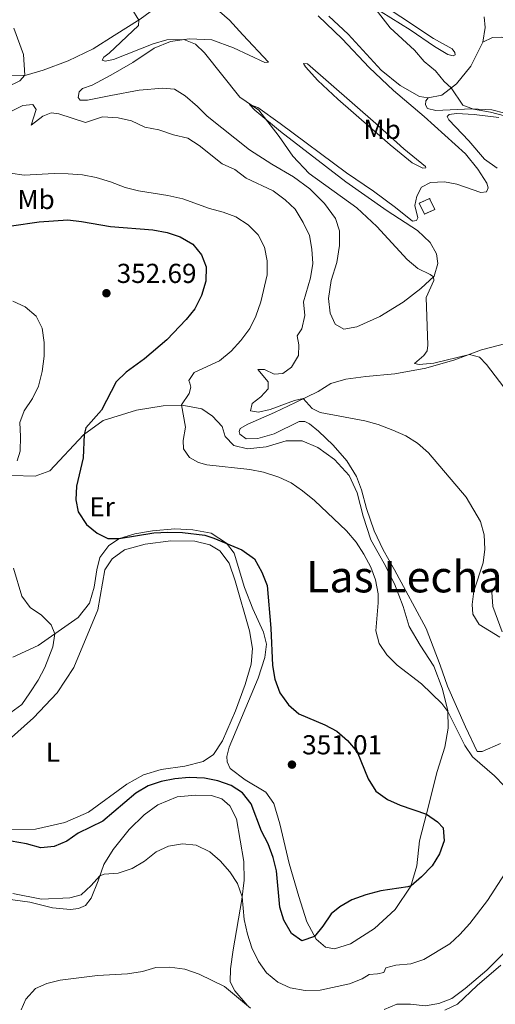
# Model space of a CAD drawing. Units: metres. Extents: x 622621 to 626107, y 4641592 to 4643966.
# Drawn here: x 623748 to 623922, y 4641914 to 4642274 of the extents above; entities that cross this region are included whole.
import ezdxf
from ezdxf.enums import TextEntityAlignment as Align

# ---------------------------------------------------------------- set-up
doc = ezdxf.new("R2010")
doc.units = ezdxf.units.M
doc.header["$MEASUREMENT"] = 0
doc.linetypes.add('DGN Style 3', pattern=[2.435890702152634, 1.739921930109024, -0.6959687720436097])
for name, color, linetype, lineweight in [('Balsa-alberca', 142, 'Continuous', 0), ('construcción   en ruinas', 1, 'Continuous', 0), ('contrucción  en ruinas', 1, 'DGN Style 3', 13), ('Cota de punto acotado terreno', 7, 'Continuous', 0), ('Curva de nivel directora', 30, 'Continuous', 30), ('Curva de nivel intermedia', 30, 'Continuous', 0), ('Etiqueta de uso rústico', 92, 'Continuous', 0), ('Línea de cambio de uso (parcela vista)', 92, 'Continuous', 0), ('Punto acotado terreno (símbolo)', 7, 'Continuous', 0), ('Texto de Área (paraje) menor', 7, 'Continuous', 0)]:
    doc.layers.add(name, color=color, linetype=linetype, lineweight=lineweight)
doc.styles.add('Style-Arial', font='arial.ttf')

# ---------------------------------------------------------------- blocks, each defined once
blk = doc.blocks.new('5PATER')
at = {"layer": 'Balsa-alberca', "linetype": 'Continuous', "lineweight": 0}
h = blk.add_hatch(color=51, dxfattribs=at)
edge = h.paths.add_edge_path()
edge.add_ellipse((0, 0), major_axis=(-0.1095731443231308, -0.1110710700762829), ratio=0.9994222409660317, start_angle=0, end_angle=360)

msp = doc.modelspace()

# ---------------------------------------------------------------- linework, layer by layer
at = {"layer": 'construcción   en ruinas', "color": 1, "linetype": 'Continuous', "lineweight": 0, "extrusion": (-0.001825529719829873, 0.02649979870286296, 0.9996471518040503), "elevation": 122213.4610528908, "flags": 128}
msp.add_lwpolyline([(-941462.8365097558, -4586722.43924861), (-941458.9338265805, -4586720.933372108), (-941457.3345483877, -4586725.074532486), (-941461.2372315628, -4586726.580408987), (-941462.8365097558, -4586722.43924861)], close=True, dxfattribs=at)
at = {"layer": 'contrucción  en ruinas', "color": 1, "linetype": 'DGN Style 3', "lineweight": 13, "extrusion": (-0.001825529719829873, 0.02649979870286296, 0.9996471518040503), "elevation": 122213.4610528908, "flags": 128}
msp.add_lwpolyline([(-941458.9338265805, -4586720.933372108), (-941457.3345483877, -4586725.074532486), (-941461.2372315628, -4586726.580408987), (-941462.8365097558, -4586722.43924861), (-941458.9338265805, -4586720.933372108)], dxfattribs=at)
at = {"layer": 'Curva de nivel directora', "color": 30, "linetype": 'Continuous', "lineweight": 30, "elevation": 350, "flags": 128}
for points in [[(623745.3599999994, 4642198.16), (623755.3999999999, 4642199.689999999), (623765.9199999986, 4642200.369999999), (623770.9000000008, 4642199.840000002), (623781.48, 4642198), (623796.9200000007, 4642196.740000002), (623802.1399999997, 4642195.82), (623806.8699999994, 4642194.190000001), (623811.5900000001, 4642191.460000002), (623814.7399999994, 4642187.580000001), (623816.4099999992, 4642183.25), (623816.2500000005, 4642178.03), (623814.7199999993, 4642172.78), (623812.2599999984, 4642167.930000001), (623809.1499999993, 4642164.020000001), (623801.9999999988, 4642156.500000001), (623793.9000000008, 4642149.640000002), (623787.1699999986, 4642144.690000001), (623783.5799999988, 4642141.210000004), (623778.1999999987, 4642130.900000001), (623772.49, 4642124.430000001), (623771.8399999996, 4642122.02), (623771.4799999997, 4642113.490000002), (623769.1100000005, 4642103.050000002), (623768.7999999998, 4642098.060000001), (623769.6499999991, 4642093.660000001), (623772.7800000006, 4642089.080000003), (623776.6399999985, 4642085.890000002), (623780.4800000008, 4642084.000000001), (623784.6899999997, 4642083.990000002), (623797.360000001, 4642086.039999999), (623802.4599999995, 4642086.29), (623807.8300000007, 4642086.140000002), (623815.9599999998, 4642085.160000001), (623819.2799999992, 4642084.140000002), (623829.409999999, 4642079.800000001), (623834.0899999995, 4642076.560000002), (623836.709999999, 4642071.710000002), (623838.7400000008, 4642066.760000001), (623840.0499999984, 4642051.160000003), (623840.5999999982, 4642037.580000001), (623841.5500000004, 4642032.520000001), (623843.3699999999, 4642027.54), (623846.459999999, 4642023.140000002), (623850.2299999996, 4642019.86), (623859.7200000002, 4642015.850000001), (623864.1700000004, 4642013.57), (623868.0700000009, 4642010.190000001), (623871.5199999998, 4642006.08), (623875.5799999988, 4641996.130000002), (623878.4299999987, 4641991.699999999)], [(623878.4299999987, 4641991.699999999), (623882.6599999999, 4641988.600000001), (623887.2300000008, 4641986.560000001), (623896.8299999987, 4641983.300000002), (623900.8799999988, 4641980.470000002), (623903.0200000001, 4641978.320000002), (623903.3299999986, 4641973.560000001), (623901.6299999999, 4641968.720000002), (623898.97, 4641964.330000003), (623895.0799999986, 4641960.330000001), (623891.2499999997, 4641957.120000001), (623890.0999999986, 4641956.670000002), (623880.19, 4641955.260000002), (623874.6800000003, 4641953.830000001), (623869.610000001, 4641951.900000001), (623865.2999999992, 4641949.36), (623862.0499999992, 4641946.880000002), (623859.0699999998, 4641942.320000002), (623856.0399999989, 4641938.62), (623851.3200000004, 4641936.960000002), (623847.5999999989, 4641939.640000002), (623844.7600000001, 4641944.470000002), (623843.3699999999, 4641949.270000001), (623842.099999998, 4641962.580000001), (623840.8699999988, 4641967.430000001), (623839.1099999996, 4641972.390000002), (623836.6399999997, 4641977.060000001), (623832.7999999997, 4641987.020000001), (623829.7199999996, 4641990.99), (623825.5199999998, 4641993.710000001), (623820.6899999996, 4641995.380000001), (623815.7599999986, 4641996.370000001), (623810.1699999986, 4641996.600000001), (623805.0099999997, 4641996.210000002), (623800.0099999995, 4641995.140000002), (623795.2699999987, 4641993.560000001), (623790.7499999994, 4641990.95), (623778.6500000001, 4641980.730000001), (623769.7099999995, 4641976.37), (623765.57, 4641973.350000001), (623760.9499999997, 4641971.430000001), (623756.0899999982, 4641970.930000001), (623750.8099999988, 4641972.470000003), (623745.1899999996, 4641973.359999999)]]:
    msp.add_lwpolyline(points, dxfattribs=at)
at = {"layer": 'Curva de nivel intermedia', "color": 30, "linetype": 'Continuous', "lineweight": 0, "flags": 128}
for points, elevation in [([(623789.320000001, 4642277.480000001), (623791.8500000011, 4642273.399999999), (623791.7100000003, 4642271.340000001), (623781.0599999997, 4642261.269999999), (623779.0300000003, 4642259.829999999), (623778.4400000002, 4642258.720000001), (623779.5399999998, 4642258.359999998), (623782.5300000005, 4642259), (623797.0900000005, 4642264.74), (623802.0999999995, 4642266.139999999), (623808.2300000006, 4642266.269999999), (623812.4700000007, 4642264.579999999), (623815.7699999998, 4642261.430000001), (623828.7300000016, 4642245.229999999), (623835.7000000009, 4642240.439999999), (623843.0300000003, 4642230.819999998), (623848.0599999992, 4642223.600000001), (623854.0400000006, 4642217.289999999), (623871.4100000003, 4642204.77), (623878.7300000006, 4642197.91), (623889.8100000002, 4642185.909999999), (623893.7799999999, 4642182.65), (623898.2300000001, 4642180.46), (623899.3900000001, 4642179.57), (623899.6000000003, 4642178.27), (623896.7400000015, 4642171.989999999), (623897.4299999999, 4642154.59), (623897.1100000005, 4642152.489999999), (623895.8699999999, 4642150.769999998), (623892.5599999995, 4642147.949999999), (623894.2100000012, 4642147.599999999), (623899.5700000012, 4642148.01), (623912.5599999998, 4642151.249999999), (623916.2500000002, 4642150.279999998)], 334.9999999999999), ([(623877.6200000017, 4642278.210000001), (623883.6600000013, 4642270.48), (623892.5300000005, 4642262.390000001), (623896.0100000006, 4642258.269999999), (623900.1500000001, 4642254.78), (623903.350000001, 4642250.939999999), (623905.8400000009, 4642248.579999999), (623910.1900000006, 4642242.31), (623914.0100000005, 4642240.869999998), (623920.3099999992, 4642239.739999999), (623925.4099999999, 4642238.369999999)], 330.0000000000001), ([(623743.6000000003, 4642248.84), (623748.3600000013, 4642251.140000001), (623750.2099999997, 4642253.24), (623749.7500000015, 4642260.75), (623746.2100000011, 4642270.449999998)], 340.0000000000001), ([(623841.2500000009, 4642143.96), (623844.4800000007, 4642144.279999999), (623847.5499999997, 4642146.600000001), (623850.1400000004, 4642150.88), (623850.280000001, 4642154.730000001), (623849.7000000001, 4642157.980000001), (623851.3800000007, 4642160.59), (623852.4100000013, 4642165.439999999), (623852.02, 4642170.429999999), (623854.5300000003, 4642179.24), (623855.3200000013, 4642184.41), (623855.0300000008, 4642189.73), (623854.120000001, 4642194.649999999), (623851.8600000013, 4642199.37), (623848.9600000001, 4642204.279999998), (623845.3200000012, 4642207.710000002), (623840.9200000003, 4642210.930000001), (623830.9800000002, 4642215.619999999), (623826.8600000008, 4642218.769999999), (623822.300000001, 4642220.83), (623813.9100000003, 4642227.56), (623809.6800000012, 4642230.24), (623804.4400000019, 4642231.500000001), (623799.1700000013, 4642233.329999999), (623793.9900000002, 4642234.310000001), (623789.16, 4642236.539999999), (623784.3000000007, 4642237.720000001), (623778.5600000008, 4642237.969999999), (623772.3400000003, 4642235.92), (623762.6700000009, 4642239.179999999), (623759.7899999998, 4642239.470000002), (623756.8100000003, 4642238.310000001), (623752.5099999999, 4642235.039999999), (623754.3300000015, 4642240.740000002), (623753.1, 4642242.59), (623749.5000000012, 4642242.220000001), (623745.0599999998, 4642239.920000001)], 340.0000000000001), ([(623879.5799999998, 4642045.609999999), (623878.3500000006, 4642050.25), (623879.2700000014, 4642060.470000002), (623879.1799999997, 4642063.699999999), (623878.2499999999, 4642068.819999999), (623876.4999999999, 4642073.509999999), (623874.040000001, 4642078.289999999), (623871.2100000012, 4642082.609999998), (623867.6700000007, 4642086.830000001), (623856.0000000009, 4642097.859999999), (623851.64, 4642101.399999999), (623847.4300000012, 4642104.279999998), (623842.9200000007, 4642106.42), (623837.3200000015, 4642108.190000001), (623832.4100000008, 4642109.130000001), (623816.6799999997, 4642110.939999999), (623813.670000001, 4642111.679999999), (623810.2800000003, 4642113.55), (623808.1700000003, 4642116.710000001), (623807.9700000013, 4642119.76), (623808.8200000006, 4642124.63), (623807.3800000012, 4642132.779999999), (623810.2700000014, 4642136.900000001), (623810.7699999998, 4642139.230000001), (623810.5199999994, 4642140.75), (623810.1100000005, 4642141.74), (623812.0000000013, 4642144.579999999), (623821.3100000009, 4642148.899999999), (623825.5300000008, 4642152.390000001), (623829.0600000003, 4642156.26), (623832.3400000016, 4642160.720000002), (623834.6100000002, 4642165.179999998), (623836.4100000019, 4642170.429999999), (623838.6500000014, 4642180.25), (623838.7000000007, 4642185.440000001), (623837.7300000006, 4642190.429999999), (623835.4400000017, 4642194.88), (623831.7500000015, 4642198.609999999), (623827.280000001, 4642201.520000001), (623822.5800000004, 4642203.23), (623817.6299999995, 4642204.48), (623807.9600000001, 4642208.069999999), (623802.4300000003, 4642209.31), (623791.6900000002, 4642211.029999998), (623786.8399999999, 4642212.24), (623781.4400000019, 4642214.33), (623776.2200000006, 4642215.919999999), (623771.300000001, 4642216.789999999), (623765.9900000001, 4642217.24), (623760.9499999997, 4642217.289999999), (623749.9900000007, 4642216.739999999), (623744.9200000013, 4642217.49)], 345.0000000000001), ([(623747.4000000001, 4642112.31), (623748.4500000007, 4642115.929999998), (623748.6400000006, 4642121.230000001), (623748.320000001, 4642126.4), (623750.0100000009, 4642130.640000001), (623753.0300000005, 4642135.16), (623755.2000000009, 4642139.67), (623756.5300000008, 4642144.999999999), (623757.2800000019, 4642150.539999999), (623757.2999999998, 4642155.58), (623756.570000001, 4642160.769999999), (623754.3100000013, 4642165.220000001), (623750.3200000015, 4642168.63), (623745.7700000008, 4642170.699999999)], 355.0000000000001), ([(623916.2500000002, 4642150.279999998), (623918.8600000008, 4642147.59), (623925.1600000019, 4642139.3)], 334.9999999999999), ([(623923.7200000002, 4642047.919999998), (623916.1500000019, 4642052.569999999), (623913.7600000004, 4642056.31), (623913.5800000014, 4642059.800000001), (623914.1400000001, 4642064.779999998), (623917.5399999998, 4642075.060000001), (623918.2300000006, 4642080.050000002), (623918.0100000015, 4642085.369999999), (623916.6300000001, 4642090.17), (623911.3399999995, 4642099.109999998), (623897.6, 4642115.279999998), (623893.61, 4642118.77), (623889.39, 4642121.449999999), (623884.5599999998, 4642123.57), (623879.2100000011, 4642125.640000001), (623874.3700000017, 4642126.919999999), (623858.0500000005, 4642129.99), (623855.1200000002, 4642131.430000001), (623851.9000000015, 4642135.079999999), (623848.6500000015, 4642134.42), (623839.8400000005, 4642131.08), (623835.4800000018, 4642130.119999999), (623832.6299999999, 4642130.600000001), (623833.1900000009, 4642133.269999999), (623836.4400000008, 4642135.679999999), (623839.0800000007, 4642138.649999999), (623839.0200000004, 4642141.15), (623835.3299999998, 4642145.689999999), (623837.6700000003, 4642145.71), (623841.2500000009, 4642143.96)], 340.0000000000001), ([(623745.1500000015, 4642020.34), (623749.1300000001, 4642023.369999999), (623752.0600000005, 4642027.550000002), (623755.0600000002, 4642032.189999999), (623757.5600000012, 4642036.800000001), (623760.3799999999, 4642044.34), (623761.1700000011, 4642049.179999999), (623759.7699999996, 4642052.439999998), (623756.3099999996, 4642055.949999999), (623752.0899999995, 4642058.8), (623749.1500000004, 4642062.850000001), (623746.03, 4642073.08)], 355.0000000000001), ([(623925.2500000012, 4641993.579999999), (623921.7400000021, 4641997.27), (623913.6700000007, 4642004.199999998), (623910.85, 4642008.34), (623904.7200000011, 4642020.77), (623902.4500000002, 4642023.74), (623895.0200000005, 4642030.88), (623886.1800000003, 4642037.739999999), (623882.4200000007, 4642041.49), (623879.5799999998, 4642045.609999999)], 345.0000000000001), ([(623745.7599999995, 4641954.220000001), (623756.2500000015, 4641952.25), (623766.6400000006, 4641952.659999999), (623770.7900000013, 4641953.819999999), (623774.4600000015, 4641957.199999999), (623777.6399999999, 4641960.749999999), (623779.1900000012, 4641961.34), (623784.2400000005, 4641961.679999999), (623789.3800000013, 4641963.42), (623793.9000000008, 4641966.100000001), (623798.1600000011, 4641969.48), (623802.6900000018, 4641971.599999998), (623807.8399999995, 4641972.45), (623812.7800000014, 4641971.940000001), (623817.7600000014, 4641969.529999998), (623821.55, 4641966.189999999), (623825.0500000003, 4641962.15), (623827.8100000008, 4641957.98), (623829.570000002, 4641953.100000001), (623830.3400000011, 4641944.749999999), (623831.5599999991, 4641939.430000001), (623833.1399999994, 4641934.389999999), (623835.5300000011, 4641929.42), (623838.4000000011, 4641925.320000002), (623842.5899999999, 4641921.899999999), (623847.1200000005, 4641919.789999999), (623852.5200000008, 4641918.890000001), (623858.0400000016, 4641918.970000001), (623868.7200000013, 4641921.279999999), (623873.3700000005, 4641923.100000001), (623875.9499999998, 4641924.730000001), (623879.0400000011, 4641924.939999999), (623881.2899999997, 4641925.439999999), (623882.0800000011, 4641927.109999999), (623885.6900000008, 4641928.079999999), (623891.2200000007, 4641928.52), (623895.9300000002, 4641930.210000002), (623905.4000000006, 4641935.9), (623909.0900000009, 4641939.279999999), (623912.760000001, 4641943.31), (623919.1300000013, 4641951.66), (623930.7699999999, 4641969.58)], 345.0000000000001), ([(623881.3800000013, 4641911.890000001), (623886.0100000005, 4641913.83), (623891.0700000009, 4641913.850000001), (623896.4199999997, 4641913.249999999), (623901.3400000016, 4641914.13), (623906.1300000015, 4641915.96), (623911.0399999999, 4641919.51), (623918.9600000015, 4641926.210000001), (623933.7899999997, 4641941.05)], 340.0000000000001), ([(623748.8600000021, 4641911.730000001), (623750.5200000005, 4641915.71), (623754.0499999998, 4641919.619999999), (623758.2300000018, 4641921.390000001), (623763.0900000011, 4641922.580000001), (623776.7900000005, 4641924.269999999), (623787.6400000001, 4641924.979999999), (623793.1200000008, 4641925.8), (623798.1000000008, 4641927.23), (623803.1000000008, 4641927.359999999), (623808.5900000005, 4641926.57), (623813.9200000013, 4641924.82), (623823.1600000015, 4641920.249999999), (623832.6500000021, 4641912.350000001)], 340.0000000000001)]:
    msp.add_lwpolyline(points, dxfattribs=dict(at, elevation=elevation))
at = {"layer": 'Línea de cambio de uso (parcela vista)', "color": 92, "linetype": 'Continuous', "lineweight": 0}
for points in [[(623869.7800000003, 4642283.130000001, 330.2899999999936), (623890.9000000004, 4642269.869999999, 329.5099999999948), (623899.7599999999, 4642263.67, 329.6900000000023), (623904.6200000001, 4642260.74, 329.7299999999959), (623906.5700000003, 4642260.34, 329.6600000000035), (623907.2999999998, 4642260.630000001, 329.3600000000006), (623907.2699999996, 4642261.52, 329.2100000000065), (623906.2100000001, 4642262.890000001, 329.2100000000065), (623899.4900000002, 4642266.680000001, 329.25), (623863.29, 4642290.77, 329.5399999999936)], [(623806.4600000001, 4642284.119999999, 332.7799999999988), (623792.3499999996, 4642273.699999999, 334.9400000000023), (623782.8300000001, 4642267.76, 336.0200000000041), (623775.1200000001, 4642262.859999999, 337.2899999999936), (623766.0599999996, 4642258.539999999, 338.1499999999942), (623756.8799999999, 4642255.109999999, 338.9700000000012), (623750.7300000006, 4642253.26, 339.929999999993), (623744.2199999997, 4642253.060000001, 340.75)], [(623818.5599999996, 4642278.880000001, 332.6000000000058), (623824.9699999997, 4642273.359999999, 332.5599999999977), (623829.8099999996, 4642268.01, 332.4100000000035), (623839.2100000001, 4642257.99, 333.3099999999977), (623837.9100000003, 4642257.859999999, 333.75), (623826.3899999997, 4642263.279999999, 334.4600000000065), (623818.5199999996, 4642266.199999999, 334.7599999999948), (623810.2699999996, 4642266.57, 334.9400000000023), (623803.4500000002, 4642265.550000001, 335.1300000000047), (623797.4400000004, 4642263.07, 335.5800000000018), (623789.6799999997, 4642257.9, 336.3999999999942), (623781.6299999999, 4642253.220000001, 337.3999999999942), (623774.8099999996, 4642249.58, 338.0299999999988), (623771.2100000001, 4642248.32, 338.3300000000018), (623770.0300000003, 4642247.189999999, 338.5899999999965), (623769.6699999999, 4642245.050000001, 338.7100000000065), (623770.4100000003, 4642244.07, 338.7799999999988), (623773.0999999996, 4642244.109999999, 338.4799999999959), (623781.5999999996, 4642245.869999999, 338.1499999999942), (623791.9900000002, 4642247.82, 337.3300000000018), (623800.6100000005, 4642248.550000001, 337.0299999999988), (623804.7999999998, 4642248.119999999, 336.7299999999959), (623808.7300000006, 4642245.75, 336.6600000000035), (623813.2599999999, 4642241.800000001, 336.9199999999983), (623816.8300000001, 4642238.26, 336.8399999999965), (623832.2400000002, 4642225.949999999, 335.8699999999953), (623840.4299999997, 4642220.699999999, 335.5800000000018), (623848.3399999999, 4642216.100000001, 335.5399999999936), (623854.3300000001, 4642211.76, 335.3899999999995), (623859.6500000004, 4642206.390000001, 335.320000000007), (623863.6399999997, 4642200.890000001, 335.3899999999995), (623865.1699999999, 4642196.33, 335.5), (623865.1200000001, 4642191.07, 335.6900000000023), (623864.1900000004, 4642184.810000001, 336.1000000000058), (623862.1100000005, 4642178.24, 336.8099999999977), (623861.1100000005, 4642171.67, 337.6999999999971), (623861.6699999999, 4642166.25, 337.8500000000058), (623863.5099999999, 4642162.230000001, 337.8500000000058), (623866.75, 4642160.5, 337.6999999999971), (623871.4800000006, 4642161.289999999, 337.3300000000018), (623879.8300000001, 4642165.02, 336.9199999999983), (623888.4100000003, 4642170.33, 336.1699999999983), (623894.8799999999, 4642175.289999999, 335.2799999999988), (623899.6900000004, 4642179.850000001, 334.9799999999959), (623901.0300000003, 4642184.380000001, 334.8699999999953), (623900.5099999999, 4642187.970000001, 334.8300000000018), (623898.2100000001, 4642192.119999999, 334.8000000000029), (623893.5999999996, 4642196.449999999, 334.8000000000029), (623882.5, 4642203.630000001, 334.679999999993), (623867.4900000002, 4642214.24, 334.679999999993), (623843.5899999999, 4642232.720000001, 334.8699999999953), (623834.1799999997, 4642240.49, 335.0899999999965), (623832.2300000006, 4642242.539999999, 335.0899999999965), (623835.2599999999, 4642241.390000001, 334.7599999999948), (623843.4000000004, 4642235.65, 334.4600000000065), (623867.6900000004, 4642217.560000001, 333.9400000000023), (623877.5099999999, 4642210.880000001, 333.75), (623885.5800000001, 4642204.91, 333.8300000000018), (623891.7800000003, 4642199.949999999, 334.5), (623893.2300000006, 4642200.119999999, 334.5), (623893.7100000001, 4642201.180000001, 334.4600000000065), (623892.6699999999, 4642205.58, 334.1199999999953), (623893.3099999997, 4642209.100000001, 333.6399999999995), (623895.0800000001, 4642212.350000001, 332.9700000000012), (623898.4000000004, 4642214.050000001, 332.4499999999971), (623903.4600000001, 4642214.220000001, 332.1499999999942), (623907.9699999997, 4642213.390000001, 332.0800000000018), (623916.7699999996, 4642210.4, 332.1900000000023), (623918.8499999996, 4642210.630000001, 332.1100000000006), (623919.3499999996, 4642212.140000001, 332.1499999999942), (623918.9100000003, 4642213.730000001, 332), (623915.6100000005, 4642218.92, 332.0399999999936), (623911.0899999999, 4642224.480000001, 331.929999999993), (623896.04, 4642238.140000001, 331.7799999999988), (623884.8399999999, 4642247.630000001, 331.6699999999983), (623875.9600000001, 4642256.060000001, 331.6699999999983), (623866.1100000005, 4642266.470000001, 331.6999999999971), (623857.3700000001, 4642274.949999999, 331.5200000000041)], [(623861.25, 4642274.810000001, 330.9199999999983), (623868.3099999997, 4642268.24, 330.7400000000052), (623880.3300000001, 4642255.050000001, 330.6600000000035), (623887.2599999999, 4642249.480000001, 330.5899999999965), (623894.3200000003, 4642245.449999999, 330.6600000000035), (623897.5099999999, 4642245.02, 330.5899999999965)], [(623917.9600000001, 4642274.52, 328.5399999999936), (623918.2599999999, 4642270.689999999, 328.7599999999948), (623917.4400000004, 4642265.25, 328.7200000000012)], [(623917.4400000004, 4642265.25, 328.7200000000012), (623920.9800000006, 4642266.960000001, 328.7200000000012), (623924.2599999999, 4642267.130000001, 328.6100000000006), (623930.1100000005, 4642265.359999999, 328.2799999999988), (623941.0999999996, 4642260.779999999, 327.9100000000035), (623952.8499999996, 4642256.939999999, 327.6499999999942), (623964.29, 4642255.17, 327.3099999999977), (623972.8899999997, 4642255.560000001, 326.8300000000018), (623981.9500000002, 4642259.02, 326.2299999999959), (623992.25, 4642265.140000001, 325.6000000000058), (623998.4000000004, 4642267.82, 325.4900000000052), (624006.9500000002, 4642268.460000001, 325.2200000000012), (624016.0999999996, 4642268.689999999, 324.7799999999988), (624022.9100000003, 4642267.140000001, 324.6699999999983), (624033.9699999997, 4642262.08, 324.4400000000023), (624053.9000000004, 4642250.33, 324), (624111.6900000004, 4642217.100000001, 323.3300000000018), (624122.3700000001, 4642210.82, 322.6600000000035), (624126.8799999999, 4642208.689999999, 322.3699999999953)], [(623897.5099999999, 4642245.02, 330.5899999999965), (623902.4299999997, 4642245.890000001, 330.3999999999942), (623907.8099999997, 4642250.140000001, 329.7700000000041), (623913.0199999996, 4642256.57, 329.1300000000047), (623917.4400000004, 4642265.25, 328.7200000000012)], [(623895.54, 4642219.26, 332.4900000000052), (623891.6200000001, 4642221.220000001, 332.7100000000065), (623883.6399999997, 4642227.789999999, 332.820000000007), (623864.5099999999, 4642244.49, 333.0399999999936), (623857.2599999999, 4642251.310000001, 333.1900000000023), (623852.6900000004, 4642256.310000001, 332.929999999993), (623851.9699999997, 4642257.470000001, 332.820000000007), (623853.3899999997, 4642257.42, 332.5200000000041), (623878.4299999997, 4642235.630000001, 332.2299999999959), (623888.5800000001, 4642226.390000001, 332.2299999999959), (623896.4800000006, 4642219.930000001, 332.2599999999948), (623896.6200000001, 4642219.380000001, 332.3699999999953), (623895.54, 4642219.26, 332.4900000000052)], [(623930.25, 4642238.16, 329.25), (623920.7199999997, 4642240.600000001, 329.3899999999995), (623913.29, 4642240.890000001, 330.0599999999977), (623900.2699999996, 4642240.359999999, 330.7299999999959), (623897.2599999999, 4642241.130000001, 330.8800000000047), (623896.4900000002, 4642242.439999999, 330.7700000000041), (623896.6200000001, 4642243.859999999, 330.6600000000035), (623897.5099999999, 4642245.02, 330.5899999999965)], [(623922.7100000001, 4642219.289999999, 330.5099999999948), (623918.1100000005, 4642222.529999999, 330.4799999999959), (623912.3899999997, 4642229.230000001, 330.4799999999959), (623905.0700000003, 4642236.939999999, 330.7700000000041), (623904.3899999997, 4642238.140000001, 330.6999999999971), (623905.1799999997, 4642238.850000001, 330.6600000000035), (623907.8399999999, 4642239.26, 330.5899999999965), (623914.2999999998, 4642238.92, 330.4799999999959), (623923.2999999998, 4642237.800000001, 330.25)], [(623925.8899999997, 4642155.16, 334.1600000000035), (623917, 4642152.9, 334.6499999999942), (623907.2000000002, 4642149.26, 335.429999999993), (623896.6299999999, 4642146.180000001, 335.9100000000035), (623885.3099999997, 4642144.08, 336.9499999999971), (623874.6900000004, 4642143.119999999, 337.8099999999977), (623867.4600000001, 4642142.15, 338.6300000000047), (623861.9699999997, 4642140.550000001, 338.9700000000012), (623857.2800000003, 4642137.710000001, 339.5599999999977), (623849.0599999997, 4642133.689999999, 340.2299999999959), (623841.4199999999, 4642130.02, 341.2400000000052), (623831.5999999996, 4642125.699999999, 341.8699999999953), (623828.8700000001, 4642124.100000001, 342.2400000000052), (623828.4299999997, 4642123.119999999, 342.4700000000012), (623828.7699999996, 4642122.09, 342.6900000000023), (623831.04, 4642120.390000001, 342.8000000000029), (623835.29, 4642120.449999999, 342.5), (623841.2199999997, 4642122.180000001, 341.8699999999953), (623850.4199999999, 4642126.699999999, 340.8300000000018), (623852.4000000004, 4642126.67, 340.75), (623854.1100000005, 4642125.880000001, 340.7899999999936), (623857.5, 4642123.15, 341.1199999999953), (623862.7800000003, 4642118.109999999, 341.7599999999948), (623867.7400000002, 4642112.390000001, 342.2400000000052), (623871.3700000001, 4642106.609999999, 342.7299999999959), (623873.1699999999, 4642101.800000001, 343.25), (623874.9400000004, 4642094.980000001, 343.6900000000023), (623877.8099999997, 4642086.74, 344.3300000000018), (623881.0700000003, 4642079.83, 344.3999999999942), (623885.2100000001, 4642072.550000001, 344.179999999993), (623896.7100000001, 4642051.07, 341.9400000000023), (623901.8799999999, 4642037.710000001, 343.2799999999988), (623904.5800000001, 4642030.029999999, 343.5800000000018), (623911.1100000005, 4642015.199999999, 343.9600000000065), (623915.3899999997, 4642006.210000001, 344.4400000000023), (623917.1799999997, 4642006.100000001, 344.3999999999942), (623923.8799999999, 4642009.060000001, 343.9199999999983)], [(623736.5999999996, 4642107.25, 355.7299999999959), (623753.9500000002, 4642106.76, 352.7899999999936), (623759.3099999996, 4642108.730000001, 351.820000000007), (623771.6399999997, 4642121.869999999, 350.0299999999988), (623778.8399999999, 4642127.09, 348.9100000000035), (623790.9900000002, 4642130.83, 347.1600000000035), (623800.7599999999, 4642132.42, 345.75), (623808.3200000003, 4642132.609999999, 344.8899999999995), (623814.8600000005, 4642131.350000001, 344.2599999999948), (623818.7699999996, 4642128.720000001, 344.2200000000012), (623822.3200000003, 4642124.84, 344.1499999999942), (623823.3899999997, 4642121.27, 344.1499999999942), (623826.5099999999, 4642118, 344.070000000007), (623831.4800000006, 4642116.710000001, 344.0399999999936), (623838.3799999999, 4642117.480000001, 343.5899999999965), (623845.6699999999, 4642119.640000001, 343.1399999999995), (623851.4500000002, 4642119.689999999, 343.179999999993), (623857.25, 4642117.210000001, 343.179999999993), (623863.3200000003, 4642112.869999999, 343.179999999993), (623868.6299999999, 4642106.939999999, 343.3300000000018), (623871.6100000005, 4642100.65, 343.5500000000029), (623873.8200000003, 4642092.17, 344.3300000000018), (623876.5599999997, 4642083.52, 344.5899999999965), (623881.4600000001, 4642074.890000001, 344.6699999999983), (623885.2599999999, 4642067.439999999, 344.3300000000018), (623888.3200000003, 4642059.109999999, 344), (623890.5999999996, 4642051.82, 343.7400000000052), (623894.5300000003, 4642045.050000001, 343.7799999999988), (623899.54, 4642037.279999999, 344.2200000000012), (623902.6600000003, 4642029.279999999, 344.4499999999971), (623904.7100000001, 4642021.17, 344.9700000000012), (623904.8300000001, 4642014.65, 345.4900000000052), (623903.5800000001, 4642007.699999999, 346.0800000000018), (623900.7800000003, 4641998.83, 347.3099999999977), (623896.8600000005, 4641983.42, 349.9900000000052), (623894.2800000003, 4641973.480000001, 350.3999999999942), (623893.3499999996, 4641964.42, 350.179999999993), (623891.2000000002, 4641956.92, 349.9900000000052), (623885.4000000004, 4641948.369999999, 349.7299999999959), (623877.9600000001, 4641941.5, 349.4400000000023), (623869.1399999997, 4641935.850000001, 349.320000000007), (623863.3200000003, 4641934.01, 349.6199999999953), (623859.9800000006, 4641934.66, 349.8800000000047), (623856.6500000004, 4641937.609999999, 349.9199999999983), (623853.2199999997, 4641943.960000001, 350.3999999999942), (623850.2699999996, 4641953.230000001, 351.0399999999936), (623846.6900000004, 4641965.27, 351), (623843.3799999999, 4641979.75, 350.9600000000065), (623841.1399999997, 4641987.109999999, 351.3000000000029), (623838.25, 4641991.279999999, 351.3000000000029), (623830.6399999997, 4641995.850000001, 351.1499999999942), (623825.1399999997, 4641999.99, 351.3000000000029), (623824.1100000005, 4642002.4, 351.3399999999965), (623823.9600000001, 4642004.300000001, 351.2599999999948), (623824.79, 4642007.720000001, 351.1100000000006), (623835.4600000001, 4642032.939999999, 350.929999999993), (623837.8700000001, 4642040.529999999, 350.3999999999942), (623838.4600000001, 4642045.33, 350.2899999999936), (623837.3799999999, 4642049.789999999, 350.2899999999936), (623833.4600000001, 4642058.279999999, 350.5899999999965), (623830.3799999999, 4642066.060000001, 350.8899999999995), (623826.5899999999, 4642078.609999999, 350.3300000000018), (623823.8700000001, 4642082.26, 349.9900000000052), (623818.2000000002, 4642085.91, 349.6600000000035), (623811.5599999996, 4642087.16, 349.5800000000018), (623804.9800000006, 4642087.460000001, 349.5500000000029), (623796.8099999996, 4642086.75, 349.6199999999953), (623790.4100000003, 4642085.699999999, 349.8500000000058), (623784.7400000002, 4642084.02, 349.9900000000052), (623780.8600000005, 4642081.4, 350.3999999999942), (623777.6399999997, 4642077.060000001, 351.3000000000029), (623776.4500000002, 4642072.539999999, 351.9700000000012), (623775.5499999998, 4642066.130000001, 352.75), (623773.8499999996, 4642060.350000001, 353.1999999999971), (623769.7000000002, 4642055.15, 353.9799999999959), (623755.0700000003, 4642044.9, 355.7299999999959), (623745.8099999996, 4642040.609999999, 356.5099999999948)], [(623744.29, 4642010.279999999, 352.6000000000058), (623753.3899999997, 4642018.439999999, 352.6000000000058), (623761.9600000001, 4642027.59, 352.6000000000058), (623768.0700000003, 4642036.859999999, 352.6399999999995), (623776.9000000004, 4642057.91, 352.6399999999995), (623779.3899999997, 4642072.51, 352.1499999999942), (623782.0999999996, 4642076.529999999, 351.9700000000012), (623786.5899999999, 4642079.84, 351.8600000000006), (623794.1399999997, 4642081.91, 351.4499999999971), (623803.4800000006, 4642083.109999999, 351.1900000000023), (623812.25, 4642082.939999999, 351.1900000000023), (623817.7400000002, 4642081.640000001, 351.1100000000006), (623821.3799999999, 4642079.439999999, 351.070000000007), (623824.7699999996, 4642074.92, 351.2200000000012), (623826.9699999997, 4642068.449999999, 351.4100000000035), (623832.2599999999, 4642050.26, 351.6699999999983), (623833.3099999996, 4642043.779999999, 351.7100000000065), (623832.9000000004, 4642038.09, 351.75), (623830.6799999997, 4642030.59, 351.7799999999988), (623827.0800000001, 4642021.01, 351.8899999999995), (623822.4199999999, 4642010.050000001, 351.7799999999988), (623819.1600000003, 4642005.029999999, 351.6699999999983), (623815.3499999996, 4642002.49, 351.6699999999983), (623808.6699999999, 4642000.84, 351.7100000000065), (623799.9600000001, 4641999.59, 351.4499999999971), (623793.5199999996, 4641997.57, 351.4499999999971), (623787.4800000006, 4641994.199999999, 351.5200000000041), (623773.4699999997, 4641984.01, 351.4100000000035), (623764.75, 4641980.220000001, 351.3399999999965), (623754.0800000001, 4641977.810000001, 351.3399999999965), (623743.5800000001, 4641977.600000001, 351.3699999999953)], [(623924.5599999997, 4642049.930000001, 339.820000000007), (623921.1699999999, 4642059.07, 339.6399999999995), (623920.6900000004, 4642064.380000001, 339.4900000000052), (623922.1200000001, 4642066.720000001, 339.2599999999948)], [(623735.0599999996, 4641953.369999999, 344.2200000000012), (623752.04, 4641951.109999999, 343.8500000000058), (623760.29, 4641949.07, 343.6600000000035), (623766.8300000001, 4641948.439999999, 343.5099999999948), (623769.7999999998, 4641948.82, 343.5099999999948), (623772.4000000004, 4641949.859999999, 343.5500000000029), (623774.3799999999, 4641952.59, 343.9199999999983), (623776.9600000001, 4641958.84, 344.6300000000047), (623779.0899999999, 4641964.859999999, 345.7899999999936), (623782.4100000003, 4641970.359999999, 346.570000000007), (623788.2999999998, 4641977.680000001, 347.3500000000058), (623793.7800000003, 4641983.050000001, 347.570000000007), (623798.8200000003, 4641986.65, 347.8000000000029), (623805.7800000003, 4641989.609999999, 347.9499999999971), (623812.5, 4641990.220000001, 348.3600000000006), (623818.3600000005, 4641990.050000001, 348.8399999999965), (623822.1699999999, 4641988.869999999, 348.7299999999959), (623825.0300000003, 4641986.34, 348.6900000000023), (623827.4600000001, 4641981.560000001, 348.1000000000058), (623830.2199999997, 4641965.980000001, 346.5299999999988), (623830.3200000003, 4641959.16, 345.6399999999995), (623829.4500000002, 4641952.08, 344.8899999999995), (623826.25, 4641933.689999999, 342.5500000000029), (623825.2599999999, 4641926.789999999, 341.4700000000012), (623825.2400000002, 4641922.02, 340.8000000000029), (623826.8600000005, 4641918.689999999, 340.4199999999983), (623831.4000000004, 4641913.51, 340.0899999999965)], [(623903.6299999999, 4641911.619999999, 338.75), (623908.1600000003, 4641913.850000001, 338.7799999999988), (623915.4500000002, 4641920.600000001, 338.820000000007), (623924.0199999996, 4641928.07, 339.1900000000023)]]:
    msp.add_polyline3d(points, dxfattribs=at)

# ---------------------------------------------------------------- block references
at = {"layer": 'Punto acotado terreno (símbolo)', "color": 7, "linetype": 'Continuous', "lineweight": 0, "xscale": 10, "yscale": 10, "zscale": 10}
for p in [(623780.0000000002, 4642173.580000003, 352.679999999993), (623847.7499999986, 4642001.350000002, 351.0099999999952)]:
    msp.add_blockref('5PATER', p, dxfattribs=at)

# ---------------------------------------------------------------- texts
at = {"layer": 'Cota de punto acotado terreno', "color": 7, "linetype": 'Continuous', "lineweight": 0, "style": 'Style-Arial'}
for s, p in [('352.69', (623783.7499999991, 4642177.330000004, 352.679999999993)), ('351.01', (623851.4999999997, 4642005.100000001, 351.0099999999948))]:
    msp.add_text(s, height=7.000000000000002, dxfattribs=at).set_placement(p)
at = {"layer": 'Etiqueta de uso rústico', "color": 92, "linetype": 'Continuous', "lineweight": 0, "style": 'Style-Arial'}
for s, p in [('Mb', (623880.6902462444, 4642233.430009997, 332.4199999999983)), ('Mb', (623754.3102462407, 4642207.840009999, 347.6199999999953)), ('Er', (623778.4154566071, 4642095.560009997, 349.9400000000023)), ('L', (623760.4514203783, 4642005.900009998, 352.1900000000023))]:
    msp.add_text(s, height=7.000000000000002, dxfattribs=at).set_placement(p, align=Align.MIDDLE_CENTER)
at = {"layer": 'Texto de Área (paraje) menor', "color": 7, "linetype": 'Continuous', "lineweight": 0, "style": 'Style-Arial'}
msp.add_text('Las Lechas', height=11.5, dxfattribs=at).set_placement((623892.4550336087, 4642070.030009999, 343.3399999999965), align=Align.MIDDLE_CENTER)

doc.saveas('drawing.dxf')
